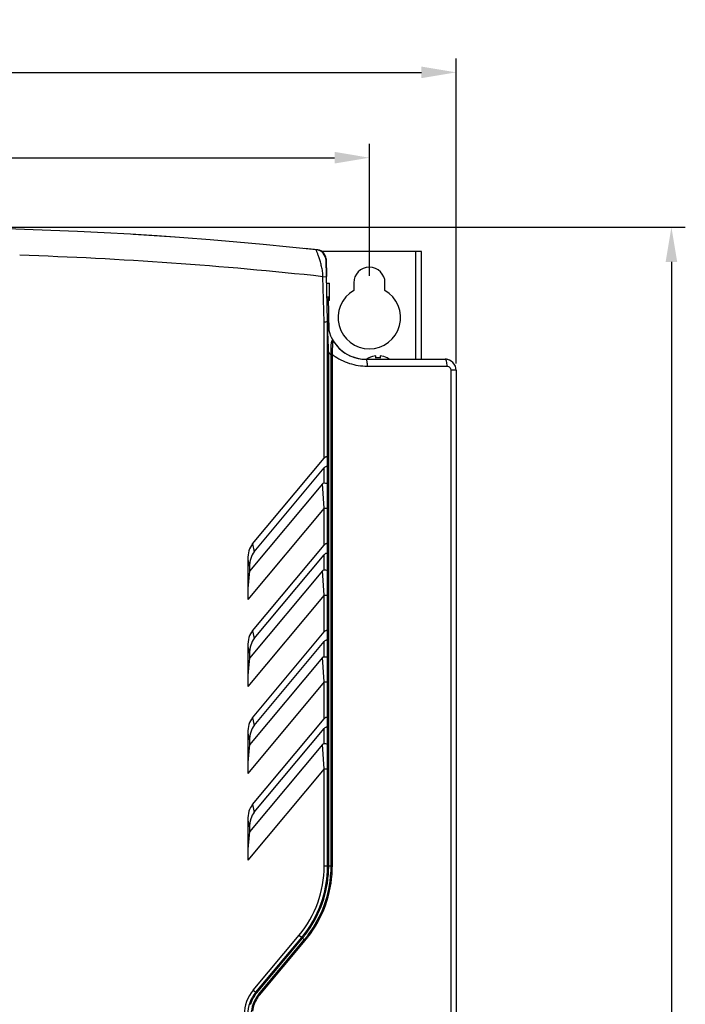
# Model space of a CAD drawing. Units: millimetres. Extents: x -257 to 6131, y 465 to 2198.
# Drawn here: x 5308 to 5500, y 1744 to 2027 of the extents above; entities that cross this region are included whole.
import ezdxf

# ---------------------------------------------------------------- set-up
doc = ezdxf.new("R2010")
doc.units = ezdxf.units.MM
doc.layers.add('AM_0', color=7, linetype='Continuous', lineweight=25)
doc.layers.add('AM_5_Dimension', color=6, linetype='Continuous', lineweight=13)
doc.styles.add('WHGTXT', font='simplex', dxfattribs={"bigfont": 'whgtxt'})
doc.dimstyles.new('B_st.$0', dxfattribs={"dimscale": 3.5, "dimtxt": 2.5, "dimasz": 2.5, "dimexe": 1, "dimexo": 0.5, "dimgap": 0.9, "dimtad": 1, "dimzin": 9, "dimdsep": 46, "dimtxsty": 'WHGTXT', "dimcen": 0, "dimclrd": 256, "dimclre": 256, "dimclrt": 256, "dimadec": 1, "dimazin": 2, "dimtp": 0.01, "dimtm": 0.01, "dimtfac": 1, "dimtmove": 0, "dimatfit": 3, "dimfxl": 1, "dimtolj": 1, "dimarcsym": 0})

# ---------------------------------------------------------------- blocks, each defined once
blk = doc.blocks.new('*D51')
at = {"layer": 'AM_5_Dimension', "linetype": 'ByBlock', "lineweight": -2, "transparency": 16777216}
for p, q in [((5273.47, 1967.27), (5499.9, 1967.27)), ((5495.9, 1957.27), (5495.9, 1427.27)), ((5425.97, 1417.27), (5499.9, 1417.27))]:
    blk.add_line(p, q, dxfattribs=at)
at = {"layer": 'AM_5_Dimension', "transparency": 16777216}
for points in [[(5494.24, 1957.27), (5497.57, 1957.27), (5495.9, 1967.27)], [(5494.24, 1427.27), (5497.57, 1427.27), (5495.9, 1417.27)]]:
    blk.add_solid(points, dxfattribs=at)
at = {"layer": 'Defpoints', "color": 0, "transparency": 16777216}
for p in [(5271.47, 1967.27), (5423.97, 1417.27), (5495.9, 1417.27)]:
    blk.add_point(p, dxfattribs=at)
at = {"layer": 'AM_5_Dimension', "transparency": 16777216, "insert": (5487.3, 1692.27), "char_height": 10, "attachment_point": 5, "rotation": 90, "style": 'WHGTXT'}
blk.add_mtext('\\A1;550', dxfattribs=at)
blk = doc.blocks.new('*D54')
at = {"layer": 'AM_5_Dimension', "linetype": 'ByBlock', "lineweight": -2, "transparency": 16777216}
for p, q in [((5133.97, 1953.27), (5133.97, 1991.27)), ((5408.97, 1953.27), (5408.97, 1991.27)), ((5143.97, 1987.27), (5398.97, 1987.27))]:
    blk.add_line(p, q, dxfattribs=at)
at = {"layer": 'AM_5_Dimension', "transparency": 16777216}
for points in [[(5143.97, 1988.94), (5143.97, 1985.6), (5133.97, 1987.27)], [(5398.97, 1988.94), (5398.97, 1985.6), (5408.97, 1987.27)]]:
    blk.add_solid(points, dxfattribs=at)
at = {"layer": 'Defpoints', "color": 0, "transparency": 16777216}
for p in [(5408.97, 1987.27), (5133.97, 1951.27), (5408.97, 1951.27)]:
    blk.add_point(p, dxfattribs=at)
at = {"layer": 'AM_5_Dimension', "transparency": 16777216, "insert": (5271.47, 1995.87), "char_height": 10, "attachment_point": 5, "style": 'WHGTXT'}
blk.add_mtext('\\A1;275', dxfattribs=at)
blk = doc.blocks.new('*D55')
at = {"layer": 'AM_5_Dimension', "linetype": 'ByBlock', "lineweight": -2, "transparency": 16777216}
for p, q in [((5108.97, 1928.07), (5108.97, 2015.83)), ((5433.97, 1928.07), (5433.97, 2015.83)), ((5118.97, 2011.83), (5423.97, 2011.83))]:
    blk.add_line(p, q, dxfattribs=at)
at = {"layer": 'AM_5_Dimension', "transparency": 16777216}
for points in [[(5118.97, 2013.5), (5118.97, 2010.16), (5108.97, 2011.83)], [(5423.97, 2013.5), (5423.97, 2010.16), (5433.97, 2011.83)]]:
    blk.add_solid(points, dxfattribs=at)
at = {"layer": 'Defpoints', "color": 0, "transparency": 16777216}
for p in [(5433.97, 2011.83), (5108.97, 1926.07), (5433.97, 1926.07)]:
    blk.add_point(p, dxfattribs=at)
at = {"layer": 'AM_5_Dimension', "transparency": 16777216, "insert": (5271.47, 2020.43), "char_height": 10, "attachment_point": 5, "style": 'WHGTXT'}
blk.add_mtext('\\A1;325', dxfattribs=at)

msp = doc.modelspace()

# ---------------------------------------------------------------- linework, layer by layer
at = {"layer": 'AM_0'}
for p, q in [((5422.373, 1960.271), (5395.349, 1960.271)), ((5422.373, 1929.271), (5422.373, 1960.271)), ((5423.973, 1960.271), (5422.373, 1960.271)), ((5423.973, 1929.271), (5423.973, 1960.271)), ((5396.505, 1958.141), (5396.639, 1953.052)), ((5396.973, 1940.271), (5396.517, 1957.683)), ((5395.628, 1953.025), (5396.639, 1953.052)), ((5395.973, 1939.903), (5395.628, 1953.025)), ((5396.688, 1951.171), (5397.473, 1951.171)), ((5397.473, 1946.171), (5397.473, 1951.171)), ((5404.473, 1951.271), (5404.473, 1949.065)), ((5413.473, 1949.065), (5413.473, 1951.271)), ((5397.173, 1947.171), (5396.793, 1947.171)), ((5397.381, 1937.359), (5397.173, 1947.171)), ((5397.473, 1946.171), (5397.194, 1946.171)), ((5395.973, 1900.783), (5395.973, 1939.903)), ((5396.973, 1783.388), (5396.973, 1940.271)), ((5397.973, 1783.388), (5397.973, 1932.862)), ((5397.273, 1931.242), (5396.973, 1931.242)), ((5397.273, 1931.242), (5397.248, 1931.782)), ((5397.273, 1783.388), (5397.273, 1931.242)), ((5397.973, 1930.626), (5398.324, 1930.626)), ((5398.324, 1930.626), (5398.349, 1931.138)), ((5398.324, 1783.388), (5398.324, 1930.626)), ((5398.349, 1931.138), (5398.371, 1931.595)), ((5398.371, 1931.595), (5398.385, 1931.869)), ((5410.873, 1929.62), (5410.873, 1930.208)), ((5412.073, 1930.208), (5412.073, 1929.62)), ((5407.973, 1929.271), (5430.773, 1929.271)), ((5408.352, 1927.271), (5431.254, 1927.271)), ((5408.873, 1929.62), (5408.873, 1929.655)), ((5414.073, 1929.655), (5414.073, 1929.62)), ((5432.459, 1926.071), (5432.459, 1693.071)), ((5433.973, 1926.071), (5432.459, 1926.071)), ((5433.973, 1926.071), (5433.973, 1693.071)), ((5375.319, 1876.087), (5395.973, 1900.783)), ((5375.819, 1873.879), (5395.973, 1897.977)), ((5395.973, 1893.653), (5395.973, 1897.977)), ((5395.475, 1893.381), (5374.473, 1868.271)), ((5395.973, 1886.379), (5395.475, 1893.381)), ((5395.973, 1886.379), (5373.973, 1860.075)), ((5395.973, 1875.783), (5395.973, 1886.379)), ((5395.973, 1886.379), (5396.973, 1886.379)), ((5375.319, 1876.087), (5375.819, 1873.879)), ((5375.319, 1851.087), (5395.973, 1875.783)), ((5373.973, 1871.62), (5373.973, 1860.075)), ((5373.973, 1871.62), (5374.473, 1869.412)), ((5375.819, 1848.879), (5395.973, 1872.977)), ((5395.973, 1868.653), (5395.973, 1872.977)), ((5374.473, 1869.412), (5374.473, 1868.271)), ((5395.475, 1868.381), (5374.473, 1843.271)), ((5395.973, 1861.379), (5395.475, 1868.381)), ((5395.973, 1861.379), (5373.973, 1835.075)), ((5395.973, 1850.783), (5395.973, 1861.379)), ((5395.973, 1861.379), (5396.973, 1861.379)), ((5375.319, 1851.087), (5375.819, 1848.879)), ((5375.319, 1826.087), (5395.973, 1850.783)), ((5375.819, 1823.879), (5395.973, 1847.977)), ((5395.973, 1843.653), (5395.973, 1847.977)), ((5373.973, 1846.62), (5373.973, 1835.075)), ((5373.973, 1846.62), (5374.473, 1844.412)), ((5374.473, 1844.412), (5374.473, 1843.271)), ((5395.475, 1843.381), (5374.473, 1818.271)), ((5395.973, 1836.379), (5395.475, 1843.381)), ((5395.973, 1836.379), (5373.973, 1810.075)), ((5395.973, 1825.783), (5395.973, 1836.379)), ((5395.973, 1836.379), (5396.973, 1836.379)), ((5375.319, 1826.087), (5375.819, 1823.879)), ((5375.319, 1801.087), (5395.973, 1825.783)), ((5375.819, 1798.879), (5395.973, 1822.977)), ((5395.973, 1818.653), (5395.973, 1822.977)), ((5373.973, 1821.62), (5373.973, 1810.075)), ((5373.973, 1821.62), (5374.473, 1819.412)), ((5374.473, 1819.412), (5374.473, 1818.271)), ((5395.475, 1818.381), (5374.473, 1793.271)), ((5395.973, 1811.379), (5395.475, 1818.381)), ((5395.973, 1811.379), (5373.973, 1785.075)), ((5395.973, 1783.388), (5395.973, 1811.379)), ((5395.973, 1811.379), (5396.973, 1811.379)), ((5375.319, 1801.087), (5375.819, 1798.879)), ((5373.973, 1796.62), (5373.973, 1785.075)), ((5373.973, 1796.62), (5374.473, 1794.412)), ((5374.473, 1794.412), (5374.473, 1793.271)), ((5398.324, 1783.388), (5395.973, 1783.388)), ((5396.961, 1782.49), (5396.963, 1782.571)), ((5396.958, 1782.413), (5396.961, 1782.49)), ((5375.535, 1747.697), (5388.753, 1763.5)), ((5376.303, 1747.055), (5389.52, 1762.859)), ((5388.753, 1763.5), (5389.52, 1762.859)), ((5376.518, 1746.845), (5389.707, 1762.615)), ((5377.07, 1746.414), (5390.259, 1762.184)), ((5377.336, 1746.221), (5390.515, 1761.969)), ((5389.707, 1762.615), (5390.244, 1762.166)), ((5390.259, 1762.184), (5390.302, 1762.236)), ((5390.515, 1761.969), (5390.562, 1762.024)), ((5375.535, 1747.697), (5376.303, 1747.055))]:
    msp.add_line(p, q, dxfattribs=at)
for centre, radius, start, end in [((5271.473, 813.771), 1153.5, 83.919554, 96.080451), ((5271.473, 813.771), 1153.5, 85.944934, 86.542569), ((5271.473, 813.771), 1153.5, 83.896517, 84.083841), ((5271.473, 813.771), 1146, 83.78049, 88.156185), ((5393.319, 1957.599), 3.2, 1.5, 83.91955), ((5393.83, 1958.071), 2.676, 1.5, 83.80633), ((5408.973, 1951.271), 4.5, 0, 180), ((5408.973, 1941.271), 9, 120, 60), ((5407.973, 1940.271), 11, 180, 270), ((5407.973, 1940.271), 11, 204.76246, 270), ((5398.273, 1934.474), 0.3, 30.86073, 46.79105), ((5407.973, 1940.271), 14, 220.15651, 223.96263), ((5408.283, 1943.808), 16.522, 232.92839, 234.00702), ((5411.473, 1924.471), 5.769, 95.96992, 116.78821), ((5411.473, 1924.471), 5.769, 63.21179, 84.03008), ((5411.473, 1924.471), 5.8, 116.7182, 124.13631), ((5411.473, 1924.471), 5.185, 83.35441, 96.64559), ((5411.473, 1924.471), 5.8, 55.86369, 63.2818), ((5430.773, 1926.071), 3.2, 0, 90), ((5430.773, 1926.071), 3.2, 59.96432, 90), ((5364.973, 1783.388), 31, 320.09212, 0), ((5364.973, 1783.388), 32, 320.09212, 0), ((5364.911, 1783.388), 32.062, 358.54034, 0.00048), ((5365.023, 1783.386), 32.25, 357.756, 358.53411), ((5364.947, 1783.388), 32.326, 358.53409, 359.28195), ((5364.883, 1783.388), 32.39, 359.28193, 0.00006), ((5364.954, 1783.389), 33.019, 358.29607, 359.99821), ((5364.981, 1783.39), 33.342, 358.29674, 359.99675), ((5364.972, 1783.389), 32.001, 322.55157, 355.27011), ((5364.972, 1783.389), 32.301, 322.43315, 355.25108), ((5365.038, 1783.39), 33.286, 321.79046, 358.29513), ((5364.977, 1783.388), 32.997, 323.19774, 356.70549), ((5365.007, 1783.387), 31.967, 355.26724, 356.27017), ((5365.027, 1783.386), 31.946, 356.27023, 356.714), ((5365.049, 1783.385), 31.924, 356.71395, 357.55792), ((5365.053, 1783.385), 31.92, 357.55811, 358.25602), ((5365.006, 1783.387), 32.267, 355.24841, 356.11362), ((5365.037, 1783.385), 32.237, 356.11349, 357.75558), ((5364.938, 1783.39), 33.035, 356.7055, 358.29622), ((5363.957, 1784.216), 33.31, 320.13944, 320.84263), ((5364.906, 1783.445), 32.388, 319.97363, 320.76044), ((5364.504, 1783.771), 32.605, 320.84224, 321.66953), ((5364.957, 1783.403), 32.322, 320.76042, 321.57948), ((5365.085, 1783.311), 31.864, 321.66944, 322.53897), ((5365.018, 1783.355), 32.244, 321.57946, 322.43143), ((5364.448, 1783.8), 33.667, 320.16883, 321.77363), ((5364.975, 1783.436), 33.364, 320.07601, 321.79354), ((5364.686, 1783.613), 33.365, 321.77385, 323.18737), ((5388.593, 1759.723), 3.028, 49.45337, 50.51493), ((5383.973, 1740.64), 11, 140.09212, 180), ((5383.973, 1740.64), 10, 140.09212, 180), ((5383.973, 1740.64), 9, 140.09212, 180), ((5383.872, 1740.672), 9.6, 145.25225, 155.14338), ((5383.989, 1740.602), 9.736, 142.73932, 145.30411), ((5383.907, 1740.664), 9.634, 140.08789, 142.73983), ((5384.02, 1740.629), 8.715, 140.08122, 146.71298), ((5384.093, 1740.598), 9.832, 155.29186, 162.20376), ((5384.003, 1740.64), 8.695, 146.71177, 173.38046)]:
    msp.add_arc(centre, radius, start, end, dxfattribs=at)
for centre, major_axis, ratio, start_param, end_param in [((5395.973, 1896.418), (0.707, 1.948), 0.3630602, -0.7853982, 0.7853982), ((5378.644, 1870.143), (-1.597, 7.052), 0.6223708, 0.4431771, 1.2218162), ((5395.973, 1874.224), (0.707, 1.948), 0.3630602, -0.7853982, 0.7853982), ((5379.144, 1867.935), (1.597, -7.052), 0.6223708, -2.6984156, -1.9197765), ((5395.973, 1871.418), (0.707, 1.948), 0.3630602, -0.7853982, 0.7853982), ((5376.057, 1862.566), (0.447, 11.953), 0.1702388, 1.0796188, 1.787102), ((5378.644, 1845.143), (-1.597, 7.052), 0.6223708, 0.4431771, 1.2218162), ((5395.973, 1849.224), (0.707, 1.948), 0.3630602, -0.7853982, 0.7853982), ((5379.144, 1842.935), (1.597, -7.052), 0.6223708, -2.6984156, -1.9197765), ((5395.973, 1846.418), (0.707, 1.948), 0.3630602, -0.7853982, 0.7853982), ((5376.057, 1837.566), (0.447, 11.953), 0.1702388, 1.0796188, 1.787102), ((5378.644, 1820.143), (-1.597, 7.052), 0.6223708, 0.4431771, 1.2218162), ((5395.973, 1824.224), (0.707, 1.948), 0.3630602, -0.7853982, 0.7853982), ((5379.144, 1817.935), (1.597, -7.052), 0.6223708, -2.6984156, -1.9197765), ((5395.973, 1821.418), (0.707, 1.948), 0.3630602, -0.7853982, 0.7853982), ((5376.057, 1812.566), (0.447, 11.953), 0.1702388, 1.0796188, 1.787102), ((5378.644, 1795.143), (-1.597, 7.052), 0.6223708, 0.4431771, 1.2218162), ((5379.144, 1792.935), (1.597, -7.052), 0.6223708, -2.6984156, -1.9197765), ((5376.057, 1787.566), (0.447, 11.953), 0.1702388, 1.0796188, 1.787102)]:
    msp.add_ellipse(centre, major_axis=major_axis, ratio=ratio, start_param=start_param, end_param=end_param, dxfattribs=at)
for points, knots in [([(5395.628, 1953.025), (5395.624, 1953.528), (5395.539, 1954.517), (5395.256, 1955.932), (5394.902, 1957.231), (5394.587, 1958.222), (5394.345, 1958.932), (5394.184, 1959.391), (5394.039, 1959.791), (5393.913, 1960.13), (5393.812, 1960.398), (5393.739, 1960.58), (5393.7, 1960.682), (5393.673, 1960.739), (5393.671, 1960.756), (5393.654, 1960.783), (5393.657, 1960.781)], [0, 0, 0, 0, 0.1876671, 0.3688102, 0.5378757, 0.6894466, 0.7568413, 0.8175857, 0.8708726, 0.9159141, 0.9519689, 0.9783671, 0.9877604, 0.9945314, 0.9986266, 1, 1, 1, 1]), ([(5396.973, 1940.269), (5396.973, 1940.223), (5396.878, 1940.115), (5396.528, 1940.013), (5396.211, 1939.948), (5395.973, 1939.903)], [0, 0, 0, 0, 0.1248873, 0.3376248, 1, 1, 1, 1]), ([(5397.248, 1931.782), (5397.213, 1932.525), (5397.078, 1935.352), (5396.973, 1938.183), (5396.973, 1940.271)], [0, 0, 0, 0, 0.2625119, 1, 1, 1, 1]), ([(5397.973, 1932.862), (5397.973, 1932.922), (5397.976, 1933.153), (5397.99, 1933.385), (5398.01, 1933.556)], [0, 0, 0, 0, 0.2569987, 1, 1, 1, 1]), ([(5398.01, 1933.556), (5398.029, 1933.724), (5398.068, 1933.963), (5398.149, 1934.257), (5398.212, 1934.434), (5398.278, 1934.574), (5398.34, 1934.666), (5398.411, 1934.729), (5398.462, 1934.707), (5398.479, 1934.692)], [0, 0, 0, 0, 0.3815995, 0.5476774, 0.6911544, 0.8074873, 0.8932633, 0.9494856, 1, 1, 1, 1]), ([(5398.385, 1931.869), (5398.401, 1932.202), (5398.426, 1932.686), (5398.457, 1933.307), (5398.478, 1933.714), (5398.496, 1934.063), (5398.509, 1934.318), (5398.519, 1934.469), (5398.523, 1934.562), (5398.529, 1934.587), (5398.528, 1934.632), (5398.531, 1934.628)], [0, 0, 0, 0, 0.3618568, 0.5261826, 0.6751781, 0.8044212, 0.9076878, 0.946967, 0.9763131, 0.9943808, 1, 1, 1, 1]), ([(5398.573, 1930.441), (5399.98, 1929.419), (5402.358, 1928.217), (5405.747, 1927.418), (5407.485, 1927.27), (5408.352, 1927.271)], [0, 0, 0, 0, 0.5003435, 0.7503977, 1, 1, 1, 1]), ([(5407.973, 1929.271), (5408.043, 1929.272), (5408.177, 1929.024), (5408.258, 1928.634), (5408.339, 1927.995), (5408.353, 1927.526), (5408.352, 1927.271)], [0, 0, 0, 0, 0.1005804, 0.3170445, 0.6316243, 1, 1, 1, 1]), ([(5430.773, 1929.271), (5430.853, 1929.271), (5430.965, 1929.126), (5431.049, 1928.92), (5431.153, 1928.556), (5431.231, 1928.001), (5431.254, 1927.526), (5431.254, 1927.271)], [0, 0, 0, 0, 0.1123748, 0.2078528, 0.3297987, 0.6392162, 1, 1, 1, 1]), ([(5431.254, 1927.271), (5431.558, 1927.271), (5432.197, 1927.02), (5432.459, 1926.38), (5432.459, 1926.071)], [0, 0, 0, 0, 0.4955936, 1, 1, 1, 1]), ([(5396.973, 1900.42), (5396.973, 1900.557), (5396.956, 1900.808), (5396.816, 1901.143), (5396.543, 1901.208), (5396.331, 1901.121), (5396.142, 1900.97), (5396.027, 1900.847), (5395.973, 1900.783)], [0, 0, 0, 0, 0.2429941, 0.459502, 0.5705047, 0.7033273, 0.8502162, 1, 1, 1, 1]), ([(5395.973, 1893.653), (5396.213, 1893.653), (5396.537, 1893.621), (5396.872, 1893.519), (5396.973, 1893.421), (5396.973, 1893.378)], [0, 0, 0, 0, 0.6669793, 0.8809249, 1, 1, 1, 1]), ([(5395.973, 1868.653), (5396.213, 1868.653), (5396.537, 1868.621), (5396.872, 1868.519), (5396.973, 1868.421), (5396.973, 1868.378)], [0, 0, 0, 0, 0.6669793, 0.8809249, 1, 1, 1, 1]), ([(5395.973, 1843.653), (5396.213, 1843.653), (5396.537, 1843.621), (5396.872, 1843.519), (5396.973, 1843.421), (5396.973, 1843.378)], [0, 0, 0, 0, 0.6669384, 0.8809149, 1, 1, 1, 1]), ([(5395.973, 1818.653), (5396.213, 1818.653), (5396.537, 1818.621), (5396.872, 1818.519), (5396.973, 1818.421), (5396.973, 1818.378)], [0, 0, 0, 0, 0.6669793, 0.8809249, 1, 1, 1, 1]), ([(5389.603, 1762.724), (5389.578, 1762.752), (5389.551, 1762.786), (5389.509, 1762.846), (5389.52, 1762.859)], [0, 0, 0, 0, 0.6989152, 1, 1, 1, 1]), ([(5390.287, 1762.217), (5390.292, 1762.223), (5390.325, 1762.201), (5390.367, 1762.179), (5390.44, 1762.124), (5390.491, 1762.084), (5390.519, 1762.061)], [0, 0, 0, 0, 0.083039, 0.2960768, 0.6158638, 1, 1, 1, 1]), ([(5376.405, 1746.944), (5376.378, 1746.969), (5376.339, 1747.003), (5376.313, 1747.037), (5376.3, 1747.052), (5376.303, 1747.055)], [0, 0, 0, 0, 0.7225507, 0.9220577, 1, 1, 1, 1]), ([(5377.07, 1746.414), (5377.075, 1746.421), (5377.114, 1746.389), (5377.163, 1746.363), (5377.247, 1746.295), (5377.305, 1746.248), (5377.336, 1746.221)], [0, 0, 0, 0, 0.0827947, 0.3030668, 0.6276706, 1, 1, 1, 1]), ([(5374.454, 1743.703), (5374.451, 1743.695), (5374.499, 1743.692), (5374.537, 1743.661), (5374.634, 1743.639), (5374.7, 1743.621), (5374.735, 1743.605)], [0, 0, 0, 0, 0.076652, 0.2927606, 0.6178668, 1, 1, 1, 1])]:
    msp.add_open_spline(points, degree=3, knots=knots, dxfattribs=at)
for points in [[(5395.475, 1893.381), (5395.596, 1893.526), (5395.784, 1893.653), (5395.973, 1893.653)], [(5395.475, 1868.381), (5395.596, 1868.526), (5395.784, 1868.653), (5395.973, 1868.653)], [(5395.475, 1843.381), (5395.596, 1843.526), (5395.784, 1843.653), (5395.973, 1843.653)], [(5395.475, 1818.381), (5395.596, 1818.526), (5395.784, 1818.653), (5395.973, 1818.653)], [(5389.707, 1762.615), (5389.671, 1762.65), (5389.636, 1762.686), (5389.603, 1762.724)], [(5376.518, 1746.845), (5376.48, 1746.877), (5376.442, 1746.91), (5376.405, 1746.944)]]:
    msp.add_open_spline(points, degree=3, dxfattribs=at)

# ---------------------------------------------------------------- dimensions: what is measured, and where the dimension line sits
at = {"layer": 'AM_5_Dimension'}
for base, p1, p2, picture, middle in [((5433.973, 2011.829), (5108.973, 1926.071), (5433.973, 1926.071), '*D55', (5271.473, 2020.429)), ((5408.973, 1987.271), (5133.973, 1951.271), (5408.973, 1951.271), '*D54', (5271.473, 1995.871))]:
    dim = msp.add_linear_dim(base=base, p1=p1, p2=p2, dimstyle='B_st.$0', override={"dimscale": 4, "dimarcsym": 1}, dxfattribs=at)
    dim.commit()
    dim.dimension.update_dxf_attribs({"geometry": picture, "text_midpoint": middle})
dim = msp.add_linear_dim(base=(5495.903, 1417.271), p1=(5271.473, 1967.271), p2=(5423.973, 1417.271), angle=90, dimstyle='B_st.$0', override={"dimscale": 4, "dimarcsym": 1}, dxfattribs=at)
dim.commit()
dim.dimension.update_dxf_attribs({"geometry": '*D51', "text_midpoint": (5487.303, 1692.271)})

doc.saveas('drawing.dxf')
